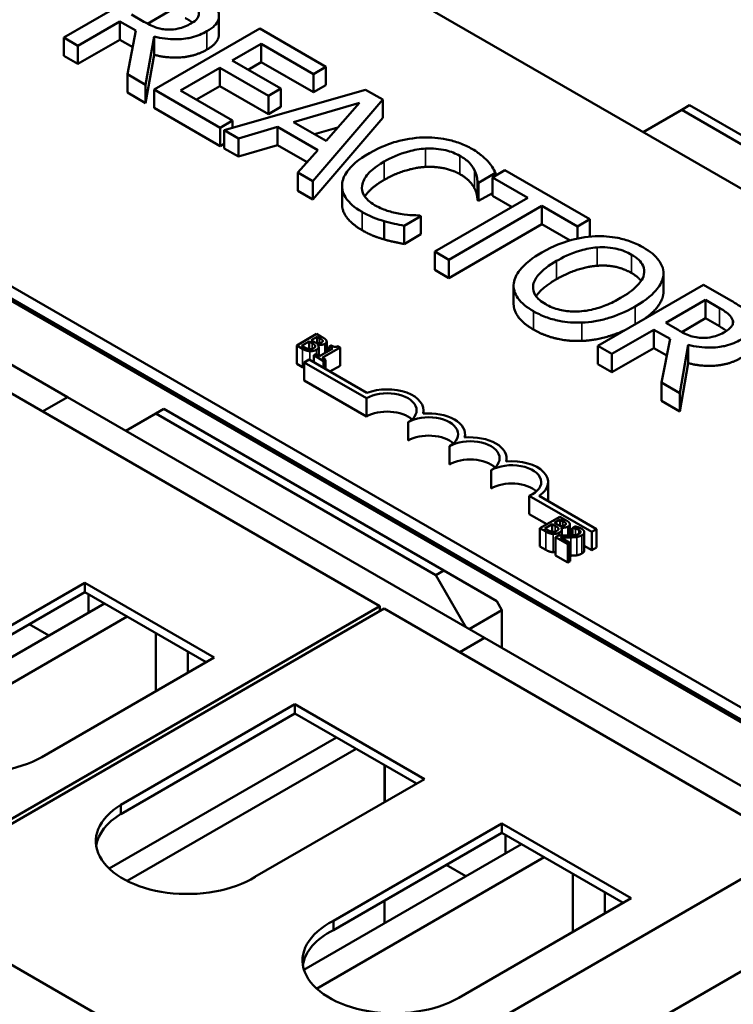
# Model space of a CAD drawing. Units: inches. Extents: x 0.5 to 23.7, y 0.3 to 18.4.
# Drawn here: x 7.3 to 8.3, y 15.8 to 17.1 of the extents above; entities that cross this region are included whole.
import ezdxf

# ---------------------------------------------------------------- set-up
doc = ezdxf.new("R2010")
doc.units = ezdxf.units.IN
doc.header["$LTSCALE"] = 1.1
doc.header["$MEASUREMENT"] = 0
doc.layers.add('Visible (ANSI)', color=7, linetype='Continuous', lineweight=50)
doc.layers.add('Visible Narrow (ANSI)', color=7, linetype='Continuous', lineweight=35)

msp = doc.modelspace()

# ---------------------------------------------------------------- linework, layer by layer
at = {"layer": 'Visible (ANSI)'}
for p, q in [((9.4973, 16.1716), (7.2381, 17.476)), ((6.5445, 17.1627), (8.977, 15.7583)), ((7.5437, 17.142), (7.4023, 17.0604)), ((6.637, 17.1289), (8.8962, 15.8246)), ((8.8962, 15.8083), (6.637, 17.1126)), ((7.5096, 17.0816), (7.4931, 17.0911)), ((7.5463, 17.0973), (7.5144, 17.0789)), ((7.6099, 17.0651), (7.6099, 17.0896)), ((7.4211, 17.0495), (7.4774, 17.082)), ((7.4774, 17.082), (7.4989, 17.0696)), ((7.4774, 17.0575), (7.4774, 17.082)), ((7.4023, 17.0604), (7.4211, 17.0495)), ((7.4023, 17.0359), (7.4023, 17.0604)), ((7.4989, 17.0696), (7.4874, 17.0113)), ((7.5118, 16.9972), (7.523, 17.0618)), ((7.6644, 17.0724), (7.523, 16.9907)), ((7.523, 17.0373), (7.523, 17.0618)), ((7.7529, 17.0213), (7.6644, 17.0724)), ((7.4774, 17.0575), (7.4211, 17.025)), ((7.4211, 17.025), (7.4211, 17.0495)), ((7.4946, 17.0476), (7.4774, 17.0575)), ((7.6277, 17.0295), (7.6665, 17.0519)), ((7.6665, 17.0519), (7.7362, 17.0116)), ((7.6665, 17.0274), (7.6665, 17.0519)), ((7.4211, 17.025), (7.4023, 17.0359)), ((7.523, 17.0373), (7.5118, 16.9727)), ((7.6927, 16.992), (7.6277, 17.0295)), ((7.6665, 17.0274), (7.649, 17.0172)), ((7.7362, 16.9871), (7.6665, 17.0274)), ((7.7362, 17.0116), (7.7529, 17.0213)), ((7.7529, 16.9968), (7.7529, 17.0213)), ((7.4874, 17.0113), (7.5118, 16.9972)), ((7.4874, 16.9868), (7.4874, 17.0113)), ((7.5585, 16.9895), (7.611, 17.0198)), ((7.611, 17.0198), (7.676, 16.9823)), ((7.611, 16.9953), (7.611, 17.0198)), ((7.7362, 16.9871), (7.7362, 17.0116)), ((7.5118, 16.9727), (7.5118, 16.9972)), ((7.611, 16.9953), (7.5797, 16.9773)), ((7.676, 16.9578), (7.611, 16.9953)), ((7.7529, 16.9968), (7.7362, 16.9871)), ((7.5118, 16.9727), (7.4874, 16.9868)), ((7.523, 16.9907), (7.6115, 16.9396)), ((7.523, 16.9662), (7.523, 16.9907)), ((7.6282, 16.9493), (7.5585, 16.9895)), ((7.806, 16.9906), (7.6169, 16.9365)), ((7.676, 16.9823), (7.6927, 16.992)), ((7.676, 16.9578), (7.676, 16.9823)), ((7.6927, 16.9675), (7.6927, 16.992)), ((7.8291, 16.9773), (7.806, 16.9906)), ((7.7095, 16.9472), (7.7978, 16.9731)), ((7.7354, 16.8681), (7.8291, 16.9773)), ((7.7978, 16.9731), (7.7531, 16.922)), ((7.8291, 16.9528), (7.8291, 16.9773)), ((8.2289, 16.9636), (8.2395, 16.9698)), ((8.2395, 16.9698), (8.6143, 16.7534)), ((7.6115, 16.9151), (7.523, 16.9662)), ((7.6927, 16.9675), (7.676, 16.9578)), ((8.2289, 16.9636), (8.1772, 16.9338)), ((8.6037, 16.7473), (8.2289, 16.9636)), ((7.6115, 16.9396), (7.6282, 16.9493)), ((7.6282, 16.9398), (7.6282, 16.9493)), ((7.7531, 16.922), (7.7095, 16.9472)), ((7.8291, 16.9528), (7.7354, 16.8436)), ((7.6115, 16.9151), (7.6115, 16.9396)), ((7.6169, 16.9365), (7.6359, 16.9255)), ((7.6169, 16.912), (7.6169, 16.9365)), ((7.6359, 16.9255), (7.6883, 16.941)), ((7.6883, 16.941), (7.7422, 16.9098)), ((7.6883, 16.9165), (7.6883, 16.941)), ((7.769, 16.9402), (7.7376, 16.931)), ((7.6169, 16.9182), (7.6115, 16.9151)), ((7.6359, 16.901), (7.6359, 16.9255)), ((7.6883, 16.9165), (7.6359, 16.901)), ((7.7279, 16.8936), (7.6883, 16.9165)), ((7.6359, 16.901), (7.6169, 16.912)), ((7.7422, 16.9098), (7.7155, 16.8796)), ((7.4072, 16.5792), (6.8493, 16.9013)), ((7.7155, 16.8796), (7.7354, 16.8681)), ((7.7155, 16.8551), (7.7155, 16.8796)), ((7.9573, 16.8662), (7.98, 16.8793)), ((7.9925, 16.8829), (7.9758, 16.8733)), ((7.98, 16.8757), (7.98, 16.8793)), ((8.1062, 16.8173), (7.9925, 16.8829)), ((7.7354, 16.8436), (7.7354, 16.8681)), ((7.9559, 16.8426), (7.9559, 16.867)), ((7.9559, 16.867), (7.9573, 16.8662)), ((7.9573, 16.8417), (7.9573, 16.8662)), ((7.9758, 16.8733), (8.0232, 16.8459)), ((7.9758, 16.8488), (7.9758, 16.8733)), ((7.7354, 16.8436), (7.7155, 16.8551)), ((7.7745, 16.8374), (7.7745, 16.8619)), ((7.9758, 16.8523), (7.9573, 16.8417)), ((8.0232, 16.8459), (7.8986, 16.7739)), ((7.9573, 16.8417), (7.9559, 16.8426)), ((8.002, 16.8336), (7.9758, 16.8488)), ((7.9174, 16.763), (8.042, 16.835)), ((8.042, 16.835), (8.0895, 16.8076)), ((8.042, 16.8105), (8.042, 16.835)), ((7.8308, 16.7903), (7.8308, 16.8148)), ((7.8576, 16.8086), (7.8801, 16.8216)), ((7.8801, 16.8216), (7.8787, 16.8224)), ((7.8801, 16.7971), (7.8801, 16.8216)), ((8.042, 16.8105), (7.9174, 16.7385)), ((8.0795, 16.7889), (8.042, 16.8105)), ((8.0895, 16.8076), (8.1062, 16.8173)), ((8.1062, 16.794), (8.1062, 16.8173)), ((7.8576, 16.7841), (7.8576, 16.8086)), ((7.8801, 16.7971), (7.8576, 16.7841)), ((8.0895, 16.7914), (8.0895, 16.8076)), ((7.8986, 16.7739), (7.9174, 16.763)), ((7.8986, 16.7494), (7.8986, 16.7739)), ((7.9174, 16.7385), (7.9174, 16.763)), ((7.9174, 16.7385), (7.8986, 16.7494)), ((8.2046, 16.7201), (8.2046, 16.7446)), ((8.2044, 16.7174), (8.2044, 16.7419)), ((8.0041, 16.7041), (8.0041, 16.7286)), ((8.2582, 16.7296), (8.1168, 16.6479)), ((8.2946, 16.7085), (8.2582, 16.7296)), ((8.2075, 16.6786), (8.2607, 16.7093)), ((8.2607, 16.7093), (8.2794, 16.6985)), ((8.2607, 16.6848), (8.2607, 16.7093)), ((8.224, 16.6691), (8.2075, 16.6786)), ((8.2607, 16.6848), (8.2289, 16.6664)), ((8.2794, 16.674), (8.2607, 16.6848)), ((8.1356, 16.6371), (8.1918, 16.6695)), ((8.1918, 16.645), (8.1918, 16.6695)), ((8.1918, 16.6695), (8.2134, 16.6571)), ((7.7406, 16.6638), (7.714, 16.6484)), ((7.7205, 16.6481), (7.7304, 16.6538)), ((7.7304, 16.6436), (7.7304, 16.6538)), ((7.7304, 16.6538), (7.7344, 16.6515)), ((7.7333, 16.6555), (7.7411, 16.66)), ((7.7374, 16.6532), (7.7333, 16.6555)), ((7.7477, 16.6597), (7.7406, 16.6638)), ((7.7411, 16.6515), (7.7411, 16.66)), ((7.7411, 16.66), (7.7445, 16.658)), ((7.7487, 16.6538), (7.7487, 16.6549)), ((7.754, 16.6394), (7.754, 16.6537)), ((8.2134, 16.6571), (8.2018, 16.5988)), ((7.714, 16.6484), (7.7216, 16.644)), ((7.714, 16.6239), (7.714, 16.6484)), ((7.7234, 16.6464), (7.7205, 16.6481)), ((7.7419, 16.6494), (7.742, 16.6495)), ((7.742, 16.6493), (7.742, 16.6495)), ((7.7433, 16.6346), (7.7433, 16.6466)), ((7.7623, 16.6442), (7.7445, 16.6339)), ((7.7479, 16.632), (7.7719, 16.6458)), ((7.7599, 16.6485), (7.7575, 16.647)), ((7.7575, 16.647), (7.7623, 16.6442)), ((7.7575, 16.6415), (7.7575, 16.647)), ((7.7719, 16.6458), (7.7692, 16.6474)), ((7.7719, 16.6213), (7.7719, 16.6458)), ((8.1168, 16.6234), (8.1168, 16.6479)), ((8.1168, 16.6479), (8.1356, 16.6371)), ((8.1918, 16.645), (8.1356, 16.6126)), ((8.209, 16.6351), (8.1918, 16.645)), ((8.2262, 16.5847), (8.2374, 16.6493)), ((8.2374, 16.6248), (8.2374, 16.6493)), ((7.7305, 16.6296), (7.724, 16.6258)), ((7.724, 16.6013), (7.724, 16.6258)), ((7.724, 16.6258), (7.8073, 16.5777)), ((7.8079, 16.5849), (7.7305, 16.6296)), ((7.7396, 16.6367), (7.7369, 16.6352)), ((7.7369, 16.6259), (7.7369, 16.6352)), ((7.7369, 16.6352), (7.7499, 16.6276)), ((7.7445, 16.6339), (7.7396, 16.6367)), ((7.7526, 16.6292), (7.7479, 16.632)), ((7.7499, 16.6276), (7.7526, 16.6292)), ((7.7499, 16.6184), (7.7499, 16.6276)), ((7.7526, 16.6168), (7.7526, 16.6292)), ((8.1356, 16.6126), (8.1356, 16.6371)), ((7.2728, 16.6184), (7.8251, 16.2996)), ((7.7216, 16.6195), (7.714, 16.6239)), ((7.7719, 16.6213), (7.7584, 16.6135)), ((8.1356, 16.6126), (8.1168, 16.6234)), ((8.2374, 16.6248), (8.2262, 16.5602)), ((7.8073, 16.5532), (7.724, 16.6013)), ((8.2018, 16.5743), (8.2018, 16.5988)), ((8.2018, 16.5988), (8.2262, 16.5847)), ((7.4072, 16.5792), (7.374, 16.56)), ((7.374, 16.56), (7.4072, 16.5792)), ((7.9651, 16.2571), (7.4072, 16.5792)), ((7.8073, 16.5532), (7.8073, 16.5777)), ((8.2262, 16.5602), (8.2018, 16.5743)), ((8.2262, 16.5602), (8.2262, 16.5847)), ((7.5253, 16.5574), (7.536, 16.5635)), ((7.536, 16.5635), (7.9107, 16.3472)), ((7.8836, 16.5573), (7.8836, 16.5617)), ((7.4851, 16.5342), (7.5253, 16.5574)), ((7.9001, 16.341), (7.5253, 16.5574)), ((7.8628, 16.5212), (7.8628, 16.5456)), ((7.9391, 16.5253), (7.9391, 16.5296)), ((7.9184, 16.4891), (7.9184, 16.5136)), ((7.9946, 16.4932), (7.9946, 16.4975)), ((7.9739, 16.457), (7.9739, 16.4815)), ((8.0502, 16.441), (8.0502, 16.4655)), ((8.0249, 16.4472), (8.1085, 16.3989)), ((8.0249, 16.4227), (8.0249, 16.4472)), ((8.1151, 16.4027), (8.0382, 16.4471)), ((8.0484, 16.4091), (8.0249, 16.4227)), ((8.066, 16.4193), (8.0393, 16.4039)), ((8.0587, 16.411), (8.0665, 16.4155)), ((8.073, 16.4152), (8.066, 16.4193)), ((8.0665, 16.407), (8.0665, 16.4155)), ((8.0665, 16.4155), (8.0699, 16.4135)), ((8.0393, 16.4039), (8.047, 16.3995)), ((8.0393, 16.3794), (8.0393, 16.4039)), ((8.0459, 16.4036), (8.0557, 16.4093)), ((8.0487, 16.4019), (8.0459, 16.4036)), ((8.0557, 16.3991), (8.0557, 16.4093)), ((8.0557, 16.4093), (8.0597, 16.407)), ((8.0627, 16.4087), (8.0587, 16.411)), ((8.0672, 16.4049), (8.0673, 16.405)), ((8.0673, 16.4048), (8.0673, 16.405)), ((8.0686, 16.394), (8.0686, 16.4021)), ((8.074, 16.4092), (8.074, 16.4103)), ((8.0793, 16.3941), (8.0793, 16.4092)), ((8.0863, 16.4063), (8.0825, 16.4041)), ((8.0825, 16.4041), (8.0827, 16.404)), ((8.0825, 16.3943), (8.0825, 16.4041)), ((8.0827, 16.3943), (8.0827, 16.404)), ((8.1085, 16.3989), (8.1151, 16.4027)), ((8.1151, 16.3782), (8.1151, 16.4027)), ((8.0639, 16.394), (8.0602, 16.3919)), ((8.0602, 16.3674), (8.0602, 16.3919)), ((8.0602, 16.3919), (8.0766, 16.3824)), ((8.0797, 16.3841), (8.0666, 16.3917)), ((8.0986, 16.3741), (8.0986, 16.3986)), ((8.1085, 16.3744), (8.1085, 16.3989)), ((8.047, 16.375), (8.0393, 16.3794)), ((8.0766, 16.3824), (8.0797, 16.3841)), ((8.0766, 16.3579), (8.0766, 16.3824)), ((8.0797, 16.3597), (8.0797, 16.3841)), ((8.1085, 16.3744), (8.0986, 16.3802)), ((8.1151, 16.3782), (8.1085, 16.3744)), ((8.0766, 16.3579), (8.0602, 16.3674)), ((8.0797, 16.3597), (8.0766, 16.3579)), ((7.9107, 16.3472), (7.9001, 16.341)), ((7.9001, 16.341), (7.9403, 16.2714)), ((7.9107, 16.3472), (7.9814, 16.3063)), ((7.2051, 16.2006), (7.4303, 16.3307)), ((7.4303, 16.3307), (7.4303, 16.3184)), ((7.4303, 16.3307), (7.6034, 16.2308)), ((7.4303, 16.3184), (7.2051, 16.1884)), ((7.5928, 16.2246), (7.4303, 16.3184)), ((7.4355, 16.3155), (7.4355, 16.291)), ((7.1632, 15.9174), (7.8251, 16.2996)), ((7.4567, 16.3032), (7.1657, 16.1352)), ((7.8307, 16.2963), (7.1689, 15.9142)), ((7.8251, 16.2996), (7.8251, 16.293)), ((7.8307, 16.2963), (8.383, 15.9774)), ((7.9885, 16.2941), (7.9814, 16.3063)), ((7.1827, 16.1099), (7.4871, 16.2857)), ((7.9448, 16.2688), (7.9885, 16.2941)), ((7.9885, 16.2436), (7.9885, 16.2941)), ((7.3824, 16.2604), (7.3561, 16.2756)), ((7.5253, 16.2636), (7.5253, 16.1857)), ((7.9651, 16.2571), (7.9319, 16.2379)), ((7.9319, 16.2379), (7.9651, 16.2571)), ((8.523, 15.935), (7.9651, 16.2571)), ((7.6034, 16.2308), (7.3729, 16.0977)), ((7.5681, 16.2104), (7.5681, 16.2389)), ((7.4786, 16.0338), (7.7116, 16.1683)), ((7.7116, 16.1683), (7.8848, 16.0683)), ((7.7116, 16.1683), (7.7116, 16.156)), ((7.7116, 16.156), (7.4786, 16.0215)), ((7.8741, 16.0622), (7.7116, 16.156)), ((7.7671, 16.124), (7.463, 15.9485)), ((7.4869, 15.932), (7.7933, 16.1089)), ((7.8315, 16.0869), (7.8315, 16.0376)), ((7.8318, 16.0378), (7.8318, 16.0867)), ((7.8848, 16.0683), (7.6581, 15.9375)), ((7.4786, 16.0338), (7.4786, 16.0215)), ((7.763, 15.8785), (7.9882, 16.0086)), ((7.9882, 16.0086), (7.9882, 15.9963)), ((7.9882, 16.0086), (8.1613, 15.9087)), ((7.9882, 15.9963), (7.763, 15.8663)), ((8.1507, 15.9025), (7.9882, 15.9963)), ((7.9934, 15.9934), (7.9934, 15.9689)), ((8.0146, 15.9811), (7.7236, 15.8131)), ((7.7211, 15.5953), (8.383, 15.9774)), ((7.7406, 15.7878), (8.045, 15.9636)), ((7.9403, 15.9383), (7.914, 15.9535)), ((8.0832, 15.9415), (8.0832, 15.8635)), ((7.9022, 15.5765), (8.523, 15.935)), ((7.1689, 15.9142), (7.7211, 15.5953)), ((8.126, 15.8882), (8.126, 15.9168)), ((7.8315, 15.9058), (7.8315, 15.8754)), ((8.1613, 15.9087), (7.9308, 15.7756)), ((7.763, 15.8785), (7.763, 15.8663)), ((8.383, 15.8542), (7.9022, 15.5765))]:
    msp.add_line(p, q, dxfattribs=at)
for centre, major_axis, start_param, end_param in [((7.835, 16.5617), (0.0485, 0), 6.125102, 8.447817), ((7.835, 16.5617), (0.0393, 0), 5.497787, 8.63938), ((7.835, 16.5372), (-0.0393, 0), 3.712248, 5.497787), ((7.8906, 16.5296), (0.0393, 0), 5.497787, 8.63938), ((7.8906, 16.5296), (0.0485, 0), 6.125102, 8.012065), ((7.8906, 16.5051), (-0.0393, 0), 3.712248, 5.497787), ((7.9461, 16.4975), (0.0393, 0), 5.497787, 8.63938), ((7.9461, 16.4975), (0.0485, 0), 6.125102, 8.012065), ((7.9461, 16.4731), (-0.0393, 0), 3.712248, 5.497787), ((8.0017, 16.4655), (0.0485, 0), 5.565766, 8.012065), ((8.0017, 16.4655), (0.0393, 0), 5.345937, 8.63938), ((8.0017, 16.441), (-0.0393, 0), 3.712248, 5.497787), ((8.0017, 16.441), (0.0485, 0), 6.254332, 6.283185), ((7.2863, 16.1477), (-0.1225, 0), 5.437223, 8.63938), ((7.5677, 15.9852), (-0.1225, 0), 5.52666, 8.684195), ((7.5677, 15.973), (-0.1225, 0), 5.52666, 6.196492), ((7.8442, 15.8256), (-0.1225, 0), 5.437223, 8.63938), ((7.8442, 15.8133), (-0.1225, 0), 5.437223, 6.196492)]:
    msp.add_ellipse(centre, major_axis=major_axis, ratio=0.57735, start_param=start_param, end_param=end_param, dxfattribs=at)
for points in [[(7.5745, 17.0803), (7.5707, 17.0832), (7.5649, 17.0865)], [(7.5938, 17.0443), (7.5784, 17.0354), (7.5416, 17.0324), (7.523, 17.0373)], [(7.8863, 16.8873), (7.8731, 16.8866), (7.8446, 16.8778), (7.8309, 16.8699)], [(7.9321, 16.8777), (7.9231, 16.8829), (7.8995, 16.8879), (7.8863, 16.8873)], [(7.9517, 16.8586), (7.9493, 16.8634), (7.9404, 16.8729), (7.9321, 16.8777)], [(7.9559, 16.8426), (7.9556, 16.8453), (7.9543, 16.8535), (7.9517, 16.8586)], [(7.8308, 16.7903), (7.8226, 16.7927), (7.81, 16.7976), (7.8015, 16.8025)], [(7.8576, 16.7841), (7.8508, 16.7856), (7.8385, 16.788), (7.8308, 16.7903)], [(8.1157, 16.755), (8.1029, 16.7541), (8.0752, 16.745), (8.0614, 16.737)], [(8.1618, 16.7454), (8.1516, 16.7512), (8.1291, 16.756), (8.1157, 16.755)], [(8.1746, 16.7348), (8.1703, 16.7405), (8.1618, 16.7454)], [(8.0614, 16.737), (8.0413, 16.7254), (8.0341, 16.7143)], [(8.2046, 16.7201), (8.2046, 16.7188), (8.2044, 16.7174)], [(8.0954, 16.6545), (8.0769, 16.6538), (8.0444, 16.6617), (8.0306, 16.6697)], [(8.2889, 16.6678), (8.2851, 16.6707), (8.2794, 16.674)], [(7.7423, 16.6513), (7.7409, 16.6515), (7.739, 16.6522), (7.7374, 16.6532)], [(7.7473, 16.6525), (7.746, 16.6517), (7.7437, 16.6512), (7.7423, 16.6513)], [(7.7445, 16.658), (7.7464, 16.657), (7.7483, 16.6556), (7.7487, 16.6549)], [(7.7487, 16.6549), (7.749, 16.6542), (7.7482, 16.653), (7.7473, 16.6525)], [(7.7536, 16.6551), (7.753, 16.6562), (7.7505, 16.6581), (7.7477, 16.6597)], [(7.7514, 16.6506), (7.7531, 16.6516), (7.7543, 16.6538), (7.7536, 16.6551)], [(7.7216, 16.644), (7.7243, 16.6424), (7.7288, 16.641), (7.7314, 16.6408)], [(7.7306, 16.6436), (7.7289, 16.6438), (7.7257, 16.6451), (7.7234, 16.6464)], [(7.7364, 16.6447), (7.735, 16.6439), (7.7323, 16.6434), (7.7306, 16.6436)], [(7.7314, 16.6408), (7.7337, 16.6407), (7.7382, 16.6415), (7.7402, 16.6427)], [(7.7344, 16.6515), (7.7362, 16.6504), (7.738, 16.6491), (7.7384, 16.6484)], [(7.7384, 16.6484), (7.739, 16.6472), (7.7379, 16.6456), (7.7364, 16.6447)], [(7.7402, 16.6427), (7.7428, 16.6442), (7.7436, 16.6477), (7.7419, 16.6494)], [(7.742, 16.6495), (7.7446, 16.649), (7.7496, 16.6495), (7.7514, 16.6506)], [(7.7692, 16.6474), (7.7668, 16.6463), (7.7627, 16.6469), (7.7599, 16.6485)], [(8.3083, 16.6318), (8.2928, 16.6229), (8.256, 16.6199), (8.2374, 16.6248)], [(7.724, 16.6182), (7.7228, 16.6188), (7.7216, 16.6195)], [(8.0789, 16.4105), (8.0784, 16.4117), (8.0759, 16.4136), (8.073, 16.4152)], [(8.0559, 16.3991), (8.0542, 16.3993), (8.0511, 16.4006), (8.0487, 16.4019)], [(8.0597, 16.407), (8.0616, 16.4059), (8.0633, 16.4046), (8.0637, 16.4039)], [(8.0637, 16.4039), (8.0643, 16.4027), (8.0632, 16.4011), (8.0617, 16.4002)], [(8.0677, 16.4068), (8.0663, 16.407), (8.0644, 16.4077), (8.0627, 16.4087)], [(8.0656, 16.3982), (8.0681, 16.3997), (8.0689, 16.4031), (8.0672, 16.4049)], [(8.0673, 16.405), (8.0699, 16.4044), (8.0749, 16.405), (8.0768, 16.4061)], [(8.0726, 16.4079), (8.0713, 16.4072), (8.069, 16.4066), (8.0677, 16.4068)], [(8.0699, 16.4135), (8.0718, 16.4124), (8.0736, 16.4111), (8.074, 16.4103)], [(8.074, 16.4103), (8.0743, 16.4097), (8.0735, 16.4085), (8.0726, 16.4079)], [(8.0768, 16.4061), (8.0785, 16.4071), (8.0796, 16.4093), (8.0789, 16.4105)], [(8.0827, 16.404), (8.0835, 16.4039), (8.0857, 16.4036), (8.0868, 16.4034)], [(8.0948, 16.4033), (8.093, 16.4043), (8.088, 16.406), (8.0863, 16.4063)], [(8.0868, 16.4034), (8.088, 16.4031), (8.0905, 16.4022), (8.0914, 16.4017)], [(8.0914, 16.4017), (8.0924, 16.4011), (8.0935, 16.3998), (8.0936, 16.3992)], [(8.0954, 16.3945), (8.0988, 16.3964), (8.0985, 16.4011), (8.0948, 16.4033)], [(8.047, 16.3995), (8.0497, 16.3979), (8.0541, 16.3965), (8.0568, 16.3963)], [(8.0617, 16.4002), (8.0603, 16.3994), (8.0576, 16.3989), (8.0559, 16.3991)], [(8.0568, 16.3963), (8.059, 16.3961), (8.0636, 16.397), (8.0656, 16.3982)], [(8.0768, 16.394), (8.0736, 16.3939), (8.0674, 16.394), (8.0639, 16.394)], [(8.0666, 16.3917), (8.069, 16.3917), (8.077, 16.3915), (8.0805, 16.3916)], [(8.0916, 16.3965), (8.0894, 16.3952), (8.0832, 16.3942), (8.0768, 16.394)], [(8.0805, 16.3916), (8.0827, 16.3917), (8.0869, 16.3919), (8.0887, 16.3922)], [(8.0887, 16.3922), (8.0904, 16.3925), (8.0938, 16.3936), (8.0954, 16.3945)], [(8.0936, 16.3992), (8.0937, 16.3985), (8.0927, 16.3971), (8.0916, 16.3965)], [(8.0568, 16.3718), (8.0541, 16.372), (8.0497, 16.3734), (8.047, 16.375)], [(8.0602, 16.3719), (8.0585, 16.3717), (8.0568, 16.3718)], [(8.0805, 16.3671), (8.0801, 16.3671), (8.0797, 16.3671)], [(8.0887, 16.3677), (8.0869, 16.3674), (8.0827, 16.3672), (8.0805, 16.3671)], [(8.0954, 16.37), (8.0938, 16.3691), (8.0904, 16.368), (8.0887, 16.3677)], [(8.0986, 16.3741), (8.0986, 16.3719), (8.0954, 16.37)]]:
    msp.add_open_spline(points, degree=2, dxfattribs=at)
for points, degree, knots in [([(7.5826, 17.0953), (7.5831, 17.0937), (7.5833, 17.0922), (7.5827, 17.0888), (7.5819, 17.0873), (7.5792, 17.0836), (7.5762, 17.0813), (7.5727, 17.0792)], 3, [-0.06802653, -0.06802653, -0.06802653, -0.06802653, -0.05392083, -0.05392083, -0.03763029, -0.03763029, 0, 0, 0, 0]), ([(7.5938, 17.0688), (7.5978, 17.0711), (7.6014, 17.0736), (7.6061, 17.0784), (7.608, 17.081), (7.6103, 17.0882), (7.6102, 17.0921), (7.6087, 17.0959)], 3, [-0.1611357, -0.1611357, -0.1611357, -0.1611357, -0.0973359, -0.0973359, -0.0518737, -0.0518737, 0, 0, 0, 0]), ([(7.5425, 17.071), (7.5395, 17.071), (7.5366, 17.0713), (7.5297, 17.0725), (7.5268, 17.0735), (7.5198, 17.0761), (7.5144, 17.0788), (7.5096, 17.0816)], 3, [-0.07046916, -0.07046916, -0.07046916, -0.07046916, -0.06302961, -0.06302961, -0.05233341, -0.05233341, 0, 0, 0, 0]), ([(7.5727, 17.0792), (7.5701, 17.0777), (7.5672, 17.0763), (7.561, 17.0738), (7.5581, 17.0729), (7.5512, 17.0714), (7.5469, 17.071), (7.5425, 17.071)], 3, [-0.07808012, -0.07808012, -0.07808012, -0.07808012, -0.05609771, -0.05609771, -0.03398353, -0.03398353, 0, 0, 0, 0]), ([(7.523, 17.0618), (7.5278, 17.0605), (7.5328, 17.0595), (7.5428, 17.0583), (7.5477, 17.058), (7.5626, 17.0582), (7.5696, 17.0596), (7.5809, 17.0624), (7.5878, 17.0653), (7.5938, 17.0688)], 3, [-0.1233442, -0.1233442, -0.1233442, -0.1233442, -0.1080751, -0.1080751, -0.0935517, -0.0935517, -0.0649478, -0.0649478, 0, 0, 0, 0]), ([(7.6099, 17.0651), (7.6099, 17.0613), (7.6049, 17.0507), (7.5938, 17.0443)], 2, [0.45098, 0.45098, 0.45098, 1, 2, 2, 2]), ([(7.8829, 16.9267), (7.8702, 16.9262), (7.8582, 16.9242), (7.8399, 16.9191), (7.8274, 16.915), (7.8113, 16.9058)], 3, [-0.4581882, -0.4581882, -0.4581882, -0.4581882, -0.1727531, -0.1727531, 0, 0, 0, 0]), ([(7.9483, 16.9114), (7.9433, 16.9143), (7.9379, 16.9169), (7.9264, 16.9212), (7.9206, 16.9228), (7.9041, 16.9262), (7.8936, 16.927), (7.8829, 16.9267)], 3, [-0.186672, -0.186672, -0.186672, -0.186672, -0.1328505, -0.1328505, -0.082314, -0.082314, 0, 0, 0, 0]), ([(7.8113, 16.9058), (7.7961, 16.897), (7.7869, 16.8888), (7.7774, 16.8756), (7.775, 16.8699), (7.7746, 16.864)], 3, [-0.1884643, -0.1884643, -0.1884643, -0.1884643, -0.0776685, -0.0776685, 0, 0, 0, 0]), ([(7.8309, 16.8944), (7.8394, 16.8993), (7.8503, 16.9045), (7.8709, 16.91), (7.8785, 16.9114), (7.8863, 16.9118)], 3, [-0.172626, -0.172626, -0.172626, -0.172626, -0.0600037, -0.0600037, 0, 0, 0, 0]), ([(7.8863, 16.9118), (7.8909, 16.9121), (7.8956, 16.912), (7.9047, 16.9112), (7.9091, 16.9105), (7.9204, 16.9078), (7.9267, 16.9053), (7.9321, 16.9022)], 3, [-0.128561, -0.128561, -0.128561, -0.128561, -0.0933715, -0.0933715, -0.0589023, -0.0589023, 0, 0, 0, 0]), ([(7.9321, 16.9022), (7.937, 16.8994), (7.9416, 16.8962), (7.9465, 16.891), (7.9495, 16.8876), (7.9517, 16.8831)], 3, [-0.1907007, -0.1907007, -0.1907007, -0.1907007, -0.0621601, -0.0621601, 0, 0, 0, 0]), ([(7.9695, 16.8949), (7.9669, 16.8977), (7.9638, 16.9005), (7.959, 16.9044), (7.9551, 16.9075), (7.9483, 16.9114)], 3, [-0.2162864, -0.2162864, -0.2162864, -0.2162864, -0.0731049, -0.0731049, 0, 0, 0, 0]), ([(7.8013, 16.8622), (7.8021, 16.8677), (7.8051, 16.873), (7.8119, 16.8808), (7.8174, 16.8866), (7.8309, 16.8944)], 3, [-0.4005741, -0.4005741, -0.4005741, -0.4005741, -0.1459169, -0.1459169, 0, 0, 0, 0]), ([(7.98, 16.8793), (7.9786, 16.882), (7.977, 16.8847), (7.9743, 16.8888), (7.9724, 16.8916), (7.9695, 16.8949)], 3, [-0.1435749, -0.1435749, -0.1435749, -0.1435749, -0.048567, -0.048567, 0, 0, 0, 0]), ([(7.9517, 16.8831), (7.9532, 16.8801), (7.9544, 16.877), (7.9553, 16.8716), (7.9557, 16.8693), (7.9559, 16.867)], 3, [-0.07081187, -0.07081187, -0.07081187, -0.07081187, -0.03036323, -0.03036323, 0, 0, 0, 0]), ([(7.7746, 16.864), (7.7743, 16.8606), (7.7747, 16.8573), (7.7767, 16.8506), (7.7784, 16.8474), (7.7843, 16.8396), (7.7903, 16.8335), (7.8015, 16.827)], 3, [-0.2763145, -0.2763145, -0.2763145, -0.2763145, -0.1982687, -0.1982687, -0.1203736, -0.1203736, 0, 0, 0, 0]), ([(7.8309, 16.8699), (7.8164, 16.8615), (7.8068, 16.8505), (7.805, 16.8475)], 2, [0, 0, 0, 1, 1.370755, 1.370755, 1.370755]), ([(7.818, 16.8363), (7.8147, 16.8382), (7.8119, 16.8402), (7.8066, 16.8451), (7.8049, 16.8476), (7.8014, 16.8537), (7.8007, 16.8579), (7.8013, 16.8622)], 3, [-0.1079665, -0.1079665, -0.1079665, -0.1079665, -0.0845207, -0.0845207, -0.0570891, -0.0570891, 0, 0, 0, 0]), ([(7.8015, 16.8025), (7.7877, 16.8105), (7.7745, 16.8283), (7.7745, 16.8374)], 2, [0, 0, 0, 1, 1.897059, 1.897059, 1.897059]), ([(7.8524, 16.8245), (7.8464, 16.8255), (7.8405, 16.827), (7.8323, 16.8296), (7.8258, 16.8318), (7.818, 16.8363)], 3, [-0.2523308, -0.2523308, -0.2523308, -0.2523308, -0.0842865, -0.0842865, 0, 0, 0, 0]), ([(7.8015, 16.827), (7.8062, 16.8243), (7.8114, 16.8215), (7.8209, 16.8179), (7.8258, 16.8163), (7.8308, 16.8148)], 3, [-0.08698087, -0.08698087, -0.08698087, -0.08698087, -0.04264108, -0.04264108, 0, 0, 0, 0]), ([(7.8787, 16.8224), (7.8752, 16.8224), (7.8709, 16.8226), (7.8655, 16.8229), (7.8603, 16.8233), (7.8524, 16.8245)], 3, [-0.1751794, -0.1751794, -0.1751794, -0.1751794, -0.0628566, -0.0628566, 0, 0, 0, 0]), ([(7.8308, 16.8148), (7.8352, 16.8135), (7.84, 16.8122), (7.849, 16.8104), (7.8533, 16.8095), (7.8576, 16.8086)], 3, [-0.07259265, -0.07259265, -0.07259265, -0.07259265, -0.03507957, -0.03507957, 0, 0, 0, 0]), ([(8.1133, 16.7945), (8.1007, 16.7939), (8.0888, 16.7916), (8.0706, 16.7863), (8.0579, 16.7821), (8.0418, 16.7728)], 3, [-0.4535931, -0.4535931, -0.4535931, -0.4535931, -0.1730145, -0.1730145, 0, 0, 0, 0]), ([(8.178, 16.7793), (8.1729, 16.7822), (8.1674, 16.7849), (8.1556, 16.7893), (8.1497, 16.791), (8.1336, 16.7942), (8.1236, 16.7949), (8.1133, 16.7945)], 3, [-0.1838205, -0.1838205, -0.1838205, -0.1838205, -0.1294776, -0.1294776, -0.0783848, -0.0783848, 0, 0, 0, 0]), ([(8.0418, 16.7728), (8.0298, 16.7659), (8.0192, 16.7579), (8.0079, 16.7435), (8.005, 16.7377), (8.0042, 16.7317)], 3, [-0.2095682, -0.2095682, -0.2095682, -0.2095682, -0.0796629, -0.0796629, 0, 0, 0, 0]), ([(8.0614, 16.7615), (8.0688, 16.7658), (8.0801, 16.7716), (8.1008, 16.7775), (8.1081, 16.779), (8.1157, 16.7795)], 3, [-0.1758909, -0.1758909, -0.1758909, -0.1758909, -0.0584146, -0.0584146, 0, 0, 0, 0]), ([(8.1157, 16.7795), (8.1204, 16.7799), (8.125, 16.7799), (8.1349, 16.7792), (8.1391, 16.7785), (8.1497, 16.7759), (8.1562, 16.7731), (8.1618, 16.7698)], 3, [-0.1103904, -0.1103904, -0.1103904, -0.1103904, -0.0872246, -0.0872246, -0.0608768, -0.0608768, 0, 0, 0, 0]), ([(8.2044, 16.7419), (8.2048, 16.7453), (8.2045, 16.7487), (8.2022, 16.7562), (8.2002, 16.7597), (8.1938, 16.7686), (8.1866, 16.7743), (8.178, 16.7793)], 3, [-0.1550605, -0.1550605, -0.1550605, -0.1550605, -0.1273827, -0.1273827, -0.0932658, -0.0932658, 0, 0, 0, 0]), ([(8.047, 16.7035), (8.0439, 16.7053), (8.041, 16.7073), (8.0364, 16.7114), (8.0345, 16.7135), (8.0307, 16.7196), (8.0298, 16.7236), (8.0306, 16.7332), (8.0332, 16.738), (8.0426, 16.7494), (8.0517, 16.7559), (8.0614, 16.7615)], 3, [-0.265854, -0.265854, -0.265854, -0.265854, -0.2376246, -0.2376246, -0.211071, -0.211071, -0.1655979, -0.1655979, -0.1044188, -0.1044188, 0, 0, 0, 0]), ([(8.1618, 16.7698), (8.1655, 16.7677), (8.1688, 16.7654), (8.174, 16.7604), (8.1759, 16.7578), (8.179, 16.7512), (8.1793, 16.7473), (8.1784, 16.7433)], 3, [-0.1298445, -0.1298445, -0.1298445, -0.1298445, -0.0900271, -0.0900271, -0.0527764, -0.0527764, 0, 0, 0, 0]), ([(8.0042, 16.7317), (8.0038, 16.7282), (8.0041, 16.7248), (8.006, 16.7182), (8.0075, 16.7149), (8.0146, 16.705), (8.0218, 16.6993), (8.0306, 16.6942)], 3, [-0.1899585, -0.1899585, -0.1899585, -0.1899585, -0.1410488, -0.1410488, -0.0942344, -0.0942344, 0, 0, 0, 0]), ([(8.1784, 16.7433), (8.177, 16.7367), (8.172, 16.7311), (8.1633, 16.7221), (8.1555, 16.7167), (8.1472, 16.712)], 3, [-0.1353587, -0.1353587, -0.1353587, -0.1353587, -0.0892392, -0.0892392, 0, 0, 0, 0]), ([(8.1668, 16.7006), (8.1828, 16.7099), (8.1911, 16.7178), (8.2005, 16.7297), (8.2036, 16.7357), (8.2044, 16.7419)], 3, [-0.1725234, -0.1725234, -0.1725234, -0.1725234, -0.082194, -0.082194, 0, 0, 0, 0]), ([(8.1472, 16.712), (8.1412, 16.7084), (8.1346, 16.7051), (8.1215, 16.6999), (8.115, 16.6977), (8.0983, 16.6941), (8.0905, 16.6938), (8.0785, 16.6938), (8.072, 16.6946), (8.0587, 16.6978), (8.0524, 16.7004), (8.047, 16.7035)], 3, [-0.2107542, -0.2107542, -0.2107542, -0.2107542, -0.1781192, -0.1781192, -0.1502433, -0.1502433, -0.1102271, -0.1102271, -0.0589634, -0.0589634, 0, 0, 0, 0]), ([(8.2044, 16.7174), (8.2031, 16.7074), (8.1879, 16.6901), (8.1785, 16.6836)], 2, [0, 0, 0, 1, 1.63838, 1.63838, 1.63838]), ([(8.3232, 16.6834), (8.3223, 16.6857), (8.3211, 16.688), (8.3179, 16.6922), (8.316, 16.6942), (8.308, 16.7005), (8.3014, 16.7046), (8.2946, 16.7085)], 3, [-0.1342078, -0.1342078, -0.1342078, -0.1342078, -0.1032182, -0.1032182, -0.0732245, -0.0732245, 0, 0, 0, 0]), ([(8.0306, 16.6697), (8.0163, 16.678), (8.0041, 16.6955), (8.0041, 16.7041)], 2, [0, 0, 0, 1, 1.851852, 1.851852, 1.851852]), ([(8.0306, 16.6942), (8.0356, 16.6913), (8.0411, 16.6887), (8.0527, 16.6843), (8.0588, 16.6826), (8.075, 16.6793), (8.0851, 16.6786), (8.0954, 16.679)], 3, [-0.1848738, -0.1848738, -0.1848738, -0.1848738, -0.1301767, -0.1301767, -0.07905, -0.07905, 0, 0, 0, 0]), ([(8.0954, 16.679), (8.1015, 16.6792), (8.1074, 16.6799), (8.1195, 16.682), (8.1256, 16.6834), (8.141, 16.6881), (8.1532, 16.6927), (8.1668, 16.7006)], 3, [-0.3193471, -0.3193471, -0.3193471, -0.3193471, -0.2366888, -0.2366888, -0.1475042, -0.1475042, 0, 0, 0, 0]), ([(8.2794, 16.6985), (8.2826, 16.6967), (8.2883, 16.6932), (8.2944, 16.6876), (8.2961, 16.6853), (8.297, 16.6828)], 3, [-0.08773459, -0.08773459, -0.08773459, -0.08773459, -0.033721, -0.033721, 0, 0, 0, 0]), ([(8.297, 16.6828), (8.2976, 16.6812), (8.2977, 16.6797), (8.2972, 16.6763), (8.2963, 16.6749), (8.2936, 16.6711), (8.2907, 16.6688), (8.2872, 16.6668)], 3, [-0.06802653, -0.06802653, -0.06802653, -0.06802653, -0.05392083, -0.05392083, -0.03763029, -0.03763029, 0, 0, 0, 0]), ([(8.1541, 16.6695), (8.143, 16.6642), (8.1131, 16.6552), (8.0954, 16.6545)], 2, [0.366347, 0.366347, 0.366347, 1, 2, 2, 2]), ([(8.2569, 16.6586), (8.254, 16.6586), (8.2511, 16.6588), (8.2442, 16.66), (8.2413, 16.661), (8.2343, 16.6636), (8.2289, 16.6663), (8.224, 16.6691)], 3, [-0.07046916, -0.07046916, -0.07046916, -0.07046916, -0.06302961, -0.06302961, -0.05233341, -0.05233341, 0, 0, 0, 0]), ([(8.2872, 16.6668), (8.2845, 16.6652), (8.2816, 16.6638), (8.2755, 16.6613), (8.2726, 16.6604), (8.2657, 16.6589), (8.2614, 16.6585), (8.2569, 16.6586)], 3, [-0.07808012, -0.07808012, -0.07808012, -0.07808012, -0.05609771, -0.05609771, -0.03398353, -0.03398353, 0, 0, 0, 0]), ([(8.2374, 16.6493), (8.2422, 16.648), (8.2472, 16.647), (8.2572, 16.6458), (8.2622, 16.6455), (8.2771, 16.6457), (8.284, 16.6471), (8.2954, 16.6499), (8.3022, 16.6528), (8.3083, 16.6563)], 3, [-0.1233442, -0.1233442, -0.1233442, -0.1233442, -0.1080751, -0.1080751, -0.0935517, -0.0935517, -0.0649478, -0.0649478, 0, 0, 0, 0])]:
    msp.add_open_spline(points, degree=degree, knots=knots, dxfattribs=at)
at = {"layer": 'Visible Narrow (ANSI)'}
for p, q in [((7.5938, 17.0443), (7.5938, 17.0688)), ((7.8863, 16.8873), (7.8863, 16.9118)), ((7.9321, 16.8777), (7.9321, 16.9022)), ((7.8309, 16.8699), (7.8309, 16.8944)), ((7.9517, 16.8586), (7.9517, 16.8831)), ((7.8013, 16.8567), (7.8013, 16.8622)), ((7.8015, 16.8025), (7.8015, 16.827)), ((8.1157, 16.755), (8.1157, 16.7795)), ((8.0614, 16.737), (8.0614, 16.7615)), ((8.1618, 16.7454), (8.1618, 16.7698)), ((8.0306, 16.6697), (8.0306, 16.6942)), ((8.1668, 16.6768), (8.1668, 16.7006)), ((8.2794, 16.674), (8.2794, 16.6985)), ((8.0954, 16.6545), (8.0954, 16.679)), ((8.297, 16.6765), (8.297, 16.6828)), ((7.7445, 16.6514), (7.7445, 16.658)), ((7.7216, 16.6195), (7.7216, 16.644)), ((7.7314, 16.629), (7.7314, 16.6408)), ((7.7344, 16.6439), (7.7344, 16.6515)), ((7.7384, 16.6463), (7.7384, 16.6484)), ((7.7402, 16.6364), (7.7402, 16.6427)), ((7.7514, 16.638), (7.7514, 16.6506)), ((8.0597, 16.3994), (8.0597, 16.407)), ((8.0637, 16.4018), (8.0637, 16.4039)), ((8.0699, 16.4069), (8.0699, 16.4135)), ((8.0768, 16.394), (8.0768, 16.4061)), ((8.0868, 16.3948), (8.0868, 16.4034)), ((8.0914, 16.3964), (8.0914, 16.4017)), ((8.047, 16.375), (8.047, 16.3995)), ((8.0568, 16.3718), (8.0568, 16.3963)), ((8.0656, 16.394), (8.0656, 16.3982)), ((8.0805, 16.3671), (8.0805, 16.3916)), ((8.0887, 16.3677), (8.0887, 16.3922)), ((8.0936, 16.3988), (8.0936, 16.3992)), ((8.0954, 16.37), (8.0954, 16.3945))]:
    msp.add_line(p, q, dxfattribs=at)

doc.saveas('drawing.dxf')
